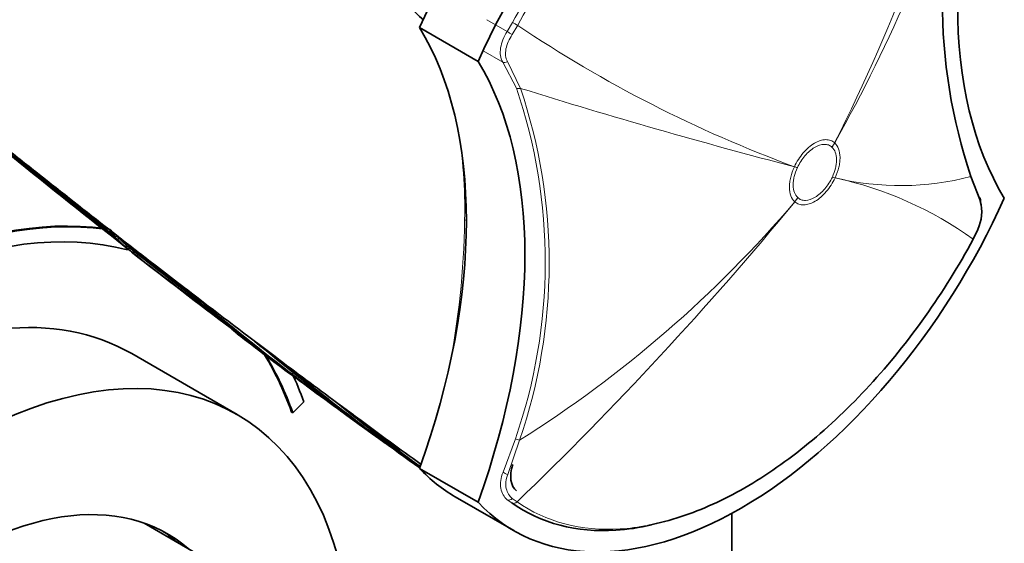
# Model space of a CAD drawing. Units: millimetres. Extents: x -203 to 1067, y 29 to 1164.
# Drawn here: x 1008 to 1067, y 184 to 215 of the extents above; entities that cross this region are included whole.
import ezdxf

# ---------------------------------------------------------------- set-up
doc = ezdxf.new("R2010")
doc.units = ezdxf.units.MM
doc.layers.add('DV2_0', color=7, linetype='Continuous')
doc.layers.add('Défaut', color=7, linetype='Continuous')

# ---------------------------------------------------------------- blocks, each defined once
blk = doc.blocks.new('SE1')
at = {"layer": 'DV2_0', "color": 7, "lineweight": 18}
for p, q in [((1036.075, 215.248), (1037.307, 214.537)), ((1037.307, 214.537), (1037.626, 215.078)), ((1037.942, 214.908), (1037.609, 214.345)), ((1037.04, 212.689), (1035.862, 213.369)), ((1037.863, 211.117), (1037.04, 212.689)), ((1037.324, 212.719), (1038.114, 211.1)), ((1057.109, 207.808), (1057.11, 207.807)), ((1056.946, 207.552), (1056.945, 207.552)), ((1054.674, 206.361), (1054.675, 206.363)), ((1054.855, 206.312), (1054.855, 206.311)), ((1056.968, 205.737), (1056.968, 205.737)), ((1057.136, 205.694), (1057.135, 205.693)), ((1054.701, 204.248), (1054.7, 204.248)), ((1054.877, 204.496), (1054.878, 204.495)), ((1037.055, 187.903), (1037.801, 189.926)), ((1038.058, 189.836), (1037.343, 187.767)), ((1037.585, 186.048), (1037.313, 186.244)), ((1037.618, 186.317), (1037.901, 186.114))]:
    blk.add_line(p, q, dxfattribs=at)
at = {"layer": 'DV2_0', "color": 7, "lineweight": 35}
for p, q in [((1035.547, 212.729), (1032.011, 214.77)), ((1008.937, 205.946), (1009.486, 205.511)), ((1065.917, 204.284), (1065.35, 205.773)), ((1065.782, 204.639), (1065.825, 204.531)), ((1013.273, 202.543), (1013.276, 202.577)), ((1065.485, 201.987), (1065.768, 202.579)), ((1013.702, 202.208), (1013.693, 202.198)), ((1013.865, 202.082), (1013.833, 202.045)), ((1013.833, 202.045), (1013.833, 202.045)), ((1014.358, 201.609), (1014.326, 201.57)), ((1014.326, 201.57), (1014.326, 201.57)), ((1014.498, 201.488), (1014.467, 201.449)), ((1014.467, 201.449), (1014.467, 201.449)), ((1014.779, 201.263), (1014.749, 201.224)), ((1014.748, 201.224), (1014.749, 201.224)), ((1015.742, 200.626), (1016.096, 200.353)), ((1017.366, 199.375), (1016.096, 200.353)), ((1017.366, 199.375), (1017.699, 199.119)), ((1021.187, 196.115), (1022.865, 194.85)), ((1022.036, 195.817), (1022.303, 195.615)), ((1023.269, 194.887), (1022.303, 195.615)), ((1020.972, 191.394), (1014.608, 195.068)), ((1023.269, 194.887), (1023.528, 194.693)), ((1024.343, 191.499), (1025.012, 192.151)), ((1026.982, 192.118), (1026.981, 192.119)), ((1027.207, 191.952), (1026.982, 192.118)), ((1028.006, 191.362), (1027.207, 191.952)), ((1024.343, 191.499), (1024.272, 191.54)), ((1035.547, 186.092), (1032.011, 188.133)), ((1034.171, 186.413), (1037.707, 184.372)), ((1050.891, 143.603), (1050.891, 185.417)), ((1022.379, 180.767), (1015.351, 184.825))]:
    blk.add_line(p, q, dxfattribs=at)
at = {"layer": 'DV2_0', "color": 7, "lineweight": 18}
for centre, radius, start, end in [((965.053, 254.564), 103.249, 333.07361, 346.68282), ((967.616, 257.821), 102.521, 330.80125, 342.52652), ((1081.859, 280.252), 78.731, 236.09546, 249.80097), ((1007.124, 200.612), 32.485, 340.79524, 18.86843), ((1006.854, 200.551), 32.992, 341.04935, 18.6492), ((1146.514, 558.567), 363.983, 252.6735, 255.38519), ((1007.674, 203.898), 27.07, 358.40815, 10.42617), ((1693.973, 1046.026), 1084.032, 230.614639, 231.133861), ((1052.365, 183.684), 22.52, 54.36637, 77.77101), ((1061.086, 222.039), 16.816, 256.41346, 284.69125), ((890.023, 339.962), 213.395, 313.8666, 320.50739), ((999.473, 251.205), 72.491, 302.15879, 319.62684), ((984.02, 203.919), 50.72, 348.79218, 359.12629), ((1671.66, 1017.79), 1047.939, 231.105411, 231.116887), ((1019.334, 207.363), 7.762, 223.87737, 228.07622), ((1019.44, 207.364), 7.728, 223.49008, 228.56862), ((1857.786, 1260.057), 1353.454, 231.450206, 231.458124), ((1019.232, 207.128), 7.413, 229.99922, 232.78473), ((1253.424, 511.705), 391.742, 232.44086, 233.50939), ((1237.053, 484.082), 359.761, 231.83547, 232.5918)]:
    blk.add_arc(centre, radius, start, end, dxfattribs=at)
at = {"layer": 'DV2_0', "color": 7, "lineweight": 35}
for centre, radius, start, end in [((1096.635, 216.324), 33.016, 161.06412, 198.63603), ((2038.855, 1481.215), 1639.351, 230.327712, 231.312787), ((1832.859, 1229.604), 1314.206, 230.25128, 231.479528), ((951.636, 127.272), 119.314, 47.4884, 50.06495), ((1551.251, 882.709), 867.424, 230.565024, 231.761588), ((1552.513, 893.825), 876.729, 231.502852, 231.683509), ((1602.369, 928.319), 934.858, 230.63968, 230.963901), ((1063.448, 203.641), 2.551, 335.40088, 14.58577), ((1019.785, 207.668), 8.287, 218.20255, 221.57768), ((1017.607, 207.145), 6.295, 226.52047, 231.41482), ((1289.012, 536.767), 433.273, 230.54543, 231.68203), ((1842.046, 1240.721), 1328.474, 231.461506, 231.469497), ((1019.113, 207.11), 7.426, 230.40228, 233.19474), ((1019.253, 207.154), 7.397, 229.99898, 230.99513), ((1307.218, 572.74), 472.774, 231.76105, 232.09846), ((1236.152, 490.052), 364.042, 232.52232, 233.53144), ((1234.466, 481.016), 355.851, 231.85296, 233.06489), ((1155.566, 367.025), 217.346, 229.96001, 234.50329), ((1148.076, 355.016), 203.229, 230.09411, 234.45626), ((1026.051, 202.476), 8.009, 224.83808, 228.60969), ((1142.536, 351.859), 197.426, 231.91435, 232.80851), ((1021.049, 196.35), 0.1, 202.44758, 230.84329), ((1025.836, 202.224), 7.678, 230.83781, 232.72868), ((1143.539, 354.459), 200.106, 232.23418, 233.51054), ((1132.516, 329.669), 173.558, 230.46418, 234.61883), ((1128.93, 323.201), 166.204, 230.64136, 234.33486), ((1136.401, 343.088), 186.713, 232.6811, 234.24887), ((1115.601, 301.507), 140.781, 230.98821, 233.58934), ((1233.989, 470.884), 347.22, 233.61307, 233.658)]:
    blk.add_arc(centre, radius, start, end, dxfattribs=at)
for centre, major_axis, ratio, start_param, end_param in [((1047.921, 211.045), (-13.75, -23.816), 0.57735, 3.141593, 4.885222), ((1051.457, 209.004), (-13.75, -23.816), 0.57735, 2.96876, 4.885222), ((1089.471, 230.543), (-17.63, -30.536), 0.57735, 5.01685, 5.978724), ((1009.907, 188.69), (17.63, 30.536), 0.57735, 5.01685, 5.978724), ((1013.443, 186.648), (17.63, 30.536), 0.57735, 5.01685, 5.978724), ((947.272, 290.657), (135.461, -126.985), 0.127018, -0.983247, -0.947277), ((1051.457, 208.188), (13.75, 23.816), 0.57735, 2.96876, 4.885222), ((1065.633, 204.316), (-0.279, -0.111), 0.834989, 2.569273, 3.676565), ((997.858, 165.808), (-20.25, -35.074), 0.57735, 3.371191, 4.316752), ((997.929, 165.767), (-20.25, -35.074), 0.57735, 3.37227, 4.316752), ((997.929, 165.767), (-19.75, -34.208), 0.57735, 3.29819, 4.316752), ((947.272, 290.657), (135.461, -126.985), 0.127018, -0.94385, -0.923474), ((997.858, 166.056), (-16.75, -29.012), 0.57735, 3.141593, 6.283185), ((947.272, 290.657), (135.461, -126.985), 0.127018, -0.912653, -0.869906), ((1004.222, 162.382), (-16.75, -29.012), 0.57735, 2.413235, 6.283185), ((997.858, 165.808), (-19.75, -34.208), 0.57735, -3.595979, -3.437322), ((997.929, 165.767), (-19.75, -34.208), 0.57735, -3.595979, -3.450721), ((947.272, 290.657), (135.461, -126.985), 0.127018, -0.861403, -0.828266), ((997.929, 165.767), (-20.25, -35.074), 0.57735, -3.595979, -3.526045), ((947.272, 290.657), (135.461, -126.985), 0.127018, -0.816978, -0.781235), ((1038.935, 188.469), (-1, -1.732), 0.57735, 5.084832, 6.210211), ((1047.921, 210.229), (13.75, 23.816), 0.57735, 2.96876, 3.141593), ((1004.222, 162.382), (-12.575, -21.781), 0.57735, 3.032321, 6.283185), ((1009.879, 159.116), (12.5, 21.651), 0.57735, 0, 3.141593), ((1009.879, 159.116), (12.5, 21.651), 0.57735, 0, 3.141593), ((1003.515, 162.79), (-12.575, -21.781), 0.57735, 3.032321, 3.109729)]:
    blk.add_ellipse(centre, major_axis=major_axis, ratio=ratio, start_param=start_param, end_param=end_param, dxfattribs=at)
at = {"layer": 'DV2_0', "color": 7, "lineweight": 18}
for centre, major_axis, ratio, start_param, end_param in [((1037.783, 215.004), (-0.264, 0.143), 0.039704, 0.954767, 2.240908), ((1037.467, 214.469), (-0.253, 0.162), 0.120342, 0.961972, 2.241734), ((1037.232, 212.903), (-0.254, -0.159), 0.685723, 0.395667, 1.502959), ((1038.061, 211.319), (-0.278, -0.113), 0.744753, 0.523738, 1.457631), ((1053.41, 209.594), (3.349, 3.712), 0.810359, 4.883768, 4.944877), ((1053.41, 209.593), (3.369, 3.695), 0.810043, 4.888011, 4.949124), ((1051.319, 208.352), (4.536, -2.103), 0.125316, -0.682223, -0.621107), ((1051.32, 208.353), (4.532, -2.112), 0.122784, -0.681988, -0.620876), ((1053.432, 207.778), (4.533, -2.111), 0.122974, -0.620898, -0.559787), ((1053.432, 207.778), (4.536, -2.104), 0.12519, -0.621098, -0.559986), ((1051.342, 206.537), (3.369, 3.695), 0.809897, 4.826962, 4.888077), ((1051.342, 206.537), (3.349, 3.713), 0.810367, 4.82255, 4.883659), ((1034.84, 203.207), (-0.15, 0), 0.577351, 0.784355, 1.570297), ((1037.999, 189.951), (-0.289, 0.082), 0.329436, 0.913242, 1.86987), ((1037.247, 187.911), (-0.274, 0.123), 0.349733, 0.958751, 2.07878), ((1037.473, 186.497), (-0.178, -0.242), 0.757623, 0.090602, 1.373436), ((1037.742, 186.303), (-0.173, -0.245), 0.815303, 0.073098, 1.359158)]:
    blk.add_ellipse(centre, major_axis=major_axis, ratio=ratio, start_param=start_param, end_param=end_param, dxfattribs=at)
for points, knots in [([(1065.526, 230.781), (1063.779, 232.011), (1061.637, 232.567), (1058.106, 232.344), (1056.854, 232.09), (1054.331, 231.256), (1053.051, 230.678), (1050.453, 229.184), (1049.157, 228.278), (1046.638, 226.213), (1045.391, 225.033), (1043.018, 222.455), (1041.901, 221.068), (1039.799, 218.103), (1038.819, 216.53), (1037.942, 214.908)], [0, 0, 0, 0, 0.25, 0.25, 0.375, 0.375, 0.5, 0.5, 0.625, 0.625, 0.75, 0.75, 0.875, 0.875, 1, 1, 1, 1]), ([(1037.626, 215.078), (1038.51, 216.714), (1039.497, 218.3), (1041.617, 221.289), (1042.743, 222.687), (1045.135, 225.287), (1046.393, 226.476), (1048.933, 228.559), (1050.239, 229.472), (1051.83, 230.386), (1052.11, 230.54), (1052.39, 230.686)], [0, 0, 0, 0, 0.125, 0.125, 0.25, 0.25, 0.375, 0.375, 0.5, 0.5, 0.526835, 0.526835, 0.526835, 0.526835]), ([(1037.04, 212.689), (1036.968, 212.807), (1036.921, 212.941), (1036.879, 213.228), (1036.883, 213.385), (1036.936, 213.706), (1036.985, 213.873), (1037.121, 214.208), (1037.205, 214.374), (1037.307, 214.537)], [0, 0, 0, 0, 0.25, 0.25, 0.5, 0.5, 0.75, 0.75, 1, 1, 1, 1]), ([(1037.609, 214.345), (1037.518, 214.203), (1037.44, 214.059), (1037.312, 213.768), (1037.264, 213.622), (1037.205, 213.34), (1037.196, 213.201), (1037.223, 212.946), (1037.261, 212.825), (1037.324, 212.719)], [0, 0, 0, 0, 0.25, 0.25, 0.5, 0.5, 0.75, 0.75, 1, 1, 1, 1]), ([(1054.675, 206.363), (1054.745, 206.514), (1054.826, 206.661), (1055.005, 206.94), (1055.102, 207.071), (1055.312, 207.316), (1055.422, 207.428), (1055.649, 207.624), (1055.768, 207.71), (1056.002, 207.849), (1056.118, 207.902), (1056.349, 207.977), (1056.46, 207.997), (1056.67, 208.002), (1056.772, 207.986), (1056.954, 207.922), (1057.036, 207.874), (1057.109, 207.808)], [0, 0, 0, 0, 0.125, 0.125, 0.25, 0.25, 0.375, 0.375, 0.5, 0.5, 0.625, 0.625, 0.75, 0.75, 0.875, 0.875, 1, 1, 1, 1]), ([(1057.11, 207.807), (1057.213, 207.715), (1057.293, 207.591), (1057.402, 207.296), (1057.432, 207.121), (1057.435, 206.838), (1057.429, 206.741), (1057.405, 206.539), (1057.386, 206.434), (1057.309, 206.118), (1057.235, 205.906), (1057.136, 205.694)], [0, 0, 0, 0, 0.25, 0.25, 0.5, 0.5, 0.625, 0.625, 0.75, 0.75, 1, 1, 1, 1]), ([(1056.945, 207.552), (1056.883, 207.609), (1056.812, 207.651), (1056.656, 207.706), (1056.569, 207.719), (1056.297, 207.712), (1056.095, 207.647), (1055.794, 207.468), (1055.692, 207.394), (1055.497, 207.226), (1055.402, 207.13), (1055.222, 206.919), (1055.139, 206.807), (1054.985, 206.568), (1054.916, 206.441), (1054.855, 206.312)], [0, 0, 0, 0, 0.125, 0.125, 0.25, 0.25, 0.5, 0.5, 0.625, 0.625, 0.75, 0.75, 0.875, 0.875, 1, 1, 1, 1]), ([(1056.968, 205.737), (1057.052, 205.919), (1057.116, 206.1), (1057.18, 206.371), (1057.197, 206.461), (1057.217, 206.634), (1057.222, 206.718), (1057.219, 206.96), (1057.195, 207.111), (1057.102, 207.365), (1057.033, 207.472), (1056.946, 207.552)], [0, 0, 0, 0, 0.25, 0.25, 0.375, 0.375, 0.5, 0.5, 0.75, 0.75, 1, 1, 1, 1]), ([(1054.7, 204.248), (1054.597, 204.341), (1054.516, 204.465), (1054.407, 204.76), (1054.377, 204.935), (1054.374, 205.217), (1054.38, 205.315), (1054.404, 205.516), (1054.424, 205.622), (1054.5, 205.938), (1054.575, 206.149), (1054.674, 206.361)], [0, 0, 0, 0, 0.25, 0.25, 0.5, 0.5, 0.625, 0.625, 0.75, 0.75, 1, 1, 1, 1]), ([(1054.855, 206.311), (1054.77, 206.129), (1054.707, 205.947), (1054.643, 205.677), (1054.626, 205.586), (1054.606, 205.413), (1054.601, 205.33), (1054.603, 205.088), (1054.628, 204.937), (1054.721, 204.683), (1054.79, 204.576), (1054.877, 204.496)], [0, 0, 0, 0, 0.25, 0.25, 0.375, 0.375, 0.5, 0.5, 0.75, 0.75, 1, 1, 1, 1]), ([(1057.135, 205.693), (1057.065, 205.542), (1056.984, 205.395), (1056.805, 205.116), (1056.708, 204.985), (1056.498, 204.74), (1056.388, 204.628), (1056.161, 204.432), (1056.042, 204.346), (1055.808, 204.207), (1055.692, 204.153), (1055.461, 204.079), (1055.35, 204.059), (1055.139, 204.054), (1055.038, 204.069), (1054.856, 204.133), (1054.774, 204.182), (1054.701, 204.248)], [0, 0, 0, 0, 0.125, 0.125, 0.25, 0.25, 0.375, 0.375, 0.5, 0.5, 0.625, 0.625, 0.75, 0.75, 0.875, 0.875, 1, 1, 1, 1]), ([(1054.878, 204.495), (1054.94, 204.439), (1055.011, 204.397), (1055.167, 204.342), (1055.254, 204.329), (1055.526, 204.336), (1055.728, 204.401), (1056.03, 204.58), (1056.131, 204.654), (1056.326, 204.822), (1056.421, 204.918), (1056.601, 205.129), (1056.684, 205.241), (1056.838, 205.48), (1056.908, 205.607), (1056.968, 205.737)], [0, 0, 0, 0, 0.125, 0.125, 0.25, 0.25, 0.5, 0.5, 0.625, 0.625, 0.75, 0.75, 0.875, 0.875, 1, 1, 1, 1]), ([(1037.313, 186.244), (1037.113, 186.391), (1036.974, 186.634), (1036.898, 187.077), (1036.895, 187.237), (1036.938, 187.568), (1036.983, 187.736), (1037.055, 187.903)], [0, 0, 0, 0, 0.5, 0.5, 0.75, 0.75, 1, 1, 1, 1]), ([(1037.343, 187.767), (1037.281, 187.621), (1037.244, 187.475), (1037.215, 187.184), (1037.224, 187.044), (1037.308, 186.658), (1037.439, 186.449), (1037.618, 186.317)], [0, 0, 0, 0, 0.25, 0.25, 0.5, 0.5, 1, 1, 1, 1]), ([(1037.901, 186.114), (1039.65, 184.884), (1041.789, 184.329), (1044.688, 184.511), (1045.249, 184.584), (1045.819, 184.693)], [0, 0, 0, 0, 0.25, 0.25, 0.3078158, 0.3078158, 0.3078158, 0.3078158])]:
    blk.add_open_spline(points, degree=3, knots=knots, dxfattribs=at)
at = {"layer": 'DV2_0', "color": 7, "lineweight": 35}
for points, knots in [([(1013.586, 202.168), (1013.59, 202.163), (1013.596, 202.159), (1013.603, 202.157), (1013.61, 202.155), (1013.618, 202.155), (1013.626, 202.156), (1013.634, 202.158), (1013.643, 202.161), (1013.652, 202.165), (1013.661, 202.17), (1013.669, 202.176), (1013.678, 202.183), (1013.683, 202.187), (1013.688, 202.192), (1013.693, 202.198)], [0, 0, 0, 0, 0.217924, 0.217924, 0.217924, 0.43593, 0.43593, 0.43593, 0.652589, 0.652589, 0.652589, 0.866458, 0.866458, 0.866458, 1, 1, 1, 1]), ([(1013.833, 202.045), (1013.827, 202.038), (1013.821, 202.031), (1013.814, 202.025), (1013.808, 202.019), (1013.802, 202.013), (1013.796, 202.008), (1013.788, 202.002), (1013.78, 201.996), (1013.773, 201.992), (1013.765, 201.987), (1013.757, 201.984), (1013.751, 201.982), (1013.747, 201.981), (1013.743, 201.981), (1013.74, 201.983), (1013.74, 201.983), (1013.739, 201.983), (1013.739, 201.983)], [0, 0, 0, 0, 0.152981, 0.152981, 0.152981, 0.304958, 0.304958, 0.304958, 0.508939, 0.508939, 0.508939, 0.77363, 0.77363, 0.77363, 0.988918, 0.988918, 0.988918, 1, 1, 1, 1]), ([(1045.819, 184.693), (1046.482, 184.82), (1047.157, 184.997), (1049.096, 185.639), (1050.376, 186.217), (1052.974, 187.711), (1054.271, 188.616), (1056.79, 190.682), (1058.036, 191.862), (1060.408, 194.441), (1061.527, 195.827), (1063.629, 198.791), (1064.608, 200.365), (1065.485, 201.987)], [0.3078158, 0.3078158, 0.3078158, 0.3078158, 0.375, 0.375, 0.5, 0.5, 0.625, 0.625, 0.75, 0.75, 0.875, 0.875, 1, 1, 1, 1]), ([(1014.326, 201.57), (1014.321, 201.563), (1014.314, 201.558), (1014.307, 201.553), (1014.299, 201.549), (1014.291, 201.546), (1014.283, 201.545), (1014.271, 201.542), (1014.258, 201.542), (1014.246, 201.543), (1014.228, 201.545), (1014.21, 201.551), (1014.194, 201.558), (1014.178, 201.566), (1014.163, 201.575), (1014.15, 201.586), (1014.149, 201.587), (1014.149, 201.587), (1014.148, 201.588)], [0, 0, 0, 0, 0.127338, 0.127338, 0.127338, 0.253382, 0.253382, 0.253382, 0.440787, 0.440787, 0.440787, 0.720324, 0.720324, 0.720324, 0.989935, 0.989935, 0.989935, 1, 1, 1, 1]), ([(1014.379, 201.388), (1014.38, 201.388), (1014.38, 201.388), (1014.38, 201.388), (1014.382, 201.386), (1014.386, 201.386), (1014.39, 201.387), (1014.396, 201.388), (1014.403, 201.39), (1014.411, 201.396), (1014.417, 201.399), (1014.424, 201.405), (1014.431, 201.411), (1014.437, 201.416), (1014.443, 201.422), (1014.449, 201.428), (1014.455, 201.434), (1014.461, 201.441), (1014.467, 201.449)], [0, 0, 0, 0, 0.011015, 0.011015, 0.011015, 0.22906, 0.22906, 0.22906, 0.494709, 0.494709, 0.494709, 0.697939, 0.697939, 0.697939, 0.848459, 0.848459, 0.848459, 1, 1, 1, 1]), ([(1014.664, 201.164), (1014.664, 201.164), (1014.664, 201.164), (1014.664, 201.164), (1014.667, 201.162), (1014.67, 201.162), (1014.674, 201.162), (1014.679, 201.163), (1014.686, 201.166), (1014.694, 201.171), (1014.7, 201.174), (1014.707, 201.18), (1014.714, 201.186), (1014.719, 201.191), (1014.725, 201.197), (1014.731, 201.203), (1014.737, 201.209), (1014.743, 201.216), (1014.748, 201.224)], [0, 0, 0, 0, 0.010991, 0.010991, 0.010991, 0.230066, 0.230066, 0.230066, 0.496085, 0.496085, 0.496085, 0.699037, 0.699037, 0.699037, 0.849004, 0.849004, 0.849004, 1, 1, 1, 1]), ([(1028.226, 191.2), (1028.226, 191.2), (1028.226, 191.2), (1028.226, 191.2), (1028.245, 191.185), (1028.265, 191.169), (1028.285, 191.153), (1028.569, 190.925), (1028.853, 190.699), (1029.137, 190.474), (1029.279, 190.362), (1029.421, 190.25), (1029.564, 190.138), (1029.777, 189.971), (1029.991, 189.804), (1030.204, 189.639), (1030.418, 189.473), (1030.632, 189.309), (1030.846, 189.145), (1030.917, 189.09), (1030.989, 189.036), (1031.06, 188.982), (1031.203, 188.873), (1031.346, 188.764), (1031.489, 188.657), (1031.675, 188.516), (1031.861, 188.376), (1032.047, 188.237)], [0.0000047, 0.0000047, 0.0000047, 0.0000047, 0.0000087, 0.0000087, 0.0000087, 0.0123323, 0.0123323, 0.0123323, 0.1895482, 0.1895482, 0.1895482, 0.2781553, 0.2781553, 0.2781553, 0.4110703, 0.4110703, 0.4110703, 0.5439953, 0.5439953, 0.5439953, 0.5882998, 0.5882998, 0.5882998, 0.6769099, 0.6769099, 0.6769099, 0.7923455, 0.7923455, 0.7923455, 0.7923455]), ([(1046.039, 184.714), (1045.302, 184.548), (1044.577, 184.442), (1041.504, 184.249), (1039.347, 184.808), (1037.585, 186.048)], [0.6764254, 0.6764254, 0.6764254, 0.6764254, 0.75, 0.75, 1, 1, 1, 1])]:
    blk.add_open_spline(points, degree=3, knots=knots, dxfattribs=at)

msp = doc.modelspace()

# ---------------------------------------------------------------- block references
at = {"layer": 'Défaut'}
msp.add_blockref('SE1', (0, 0), dxfattribs=at)

doc.saveas('drawing.dxf')
